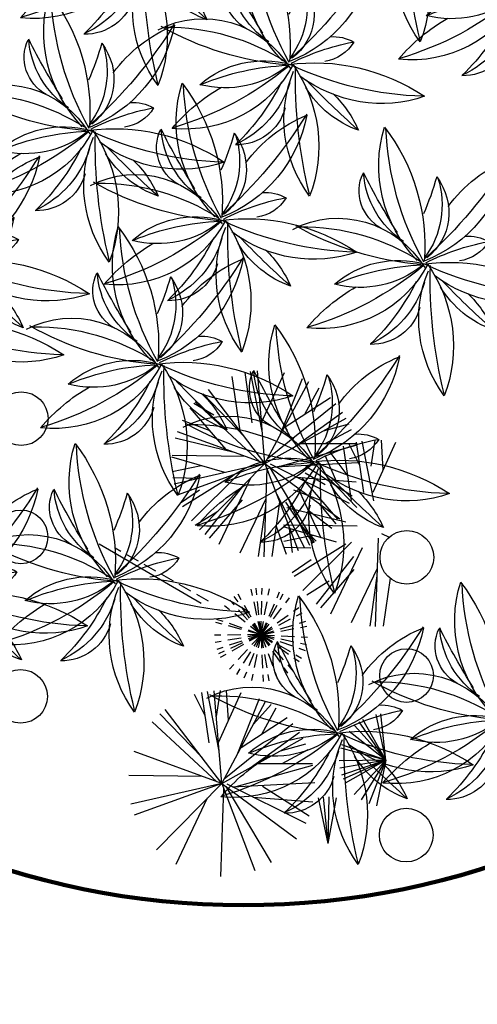
# Model space of a CAD drawing. Extents: x 978 to 1748, y 712 to 1295.
# Drawn here: x 1012 to 1021, y 913 to 931 of the extents above; entities that cross this region are included whole.
import ezdxf

# ---------------------------------------------------------------- set-up
doc = ezdxf.new("R2010")
doc.units = 0
doc.header["$MEASUREMENT"] = 0
doc.linetypes.add('HIDDEN', pattern=[0.375, 0.25, -0.125])
doc.layers.get('0').update_dxf_attribs({"linetype": 'CONTINUOUS'})
for name, color, linetype in [('ARBOL', 7, 'CONTINUOUS'), ('ARBOLES', 252, 'CONTINUOUS'), ('Cubierta', 1, 'HIDDEN'), ('DECORA', 3, 'CONTINUOUS'), ('EJES', 7, 'CONTINUOUS'), ('MUROS', 7, 'CONTINUOUS'), ('POINTS', 7, 'CONTINUOUS')]:
    doc.layers.add(name, color=color, linetype=linetype)

# ---------------------------------------------------------------- blocks, each defined once
blk = doc.blocks.new('ARBOL6')
for centre, radius, start, end in [((0.4622, 0.2435), 0.5188, 150.2411, 205.809), ((1.719, 0.2104), 1.7293, 170.24, 186.1148), ((-0.4655, 0.2755), 0.528, 354.3326, 25.2804), ((-0.3576, 0.9982), 1.0449, 289.6318, 316.9416), ((0.5443, -0.3814), 0.6788, 101.2486, 143.9899), ((-0.0212, 0.4732), 0.4724, 274.4073, 336.4431), ((-0.0212, 0.4732), 0.4724, 208.0484, 264.6491), ((-0.5409, -0.4277), 0.6864, 39.15, 81.389), ((0.3367, 1.122), 1.1657, 228.5745, 252.3842), ((0.2006, 0.0719), 0.2079, 101.4267, 190.9877), ((0.3236, 0.0022), 0.3222, 121.9055, 175.1859), ((1.1099, -0.1739), 1.0514, 154.6853, 162.4501), ((0.0208, 0.1979), 0.1505, 169.1166, 218.9556), ((-0.1598, 0.0843), 0.1458, 42.8374, 76.9786), ((-0.8256, -0.287), 0.8675, 20.5138, 36.0242), ((0.1396, 0.3245), 0.3077, 261.6389, 315.6255), ((-0.5089, 2.2147), 2.2774, 286.3355, 292.415), ((0.2166, 0.1463), 0.1485, 257.3557, 344.3532), ((-0.1779, -0.3558), 0.3918, 92.4374, 115.2956), ((0.1012, -0.4696), 0.5025, 104.1284, 160.1468), ((-0.4673, 0.1427), 0.4519, 282.2423, 341.7321), ((-1.3689, 1.1134), 1.7276, 305.4464, 320.7382), ((-0.3344, 3.0768), 3.0783, 269.91, 274.502), ((0.4172, -0.0887), 0.4514, 166.3603, 232.9474), ((0.0831, -0.3317), 0.3487, 19.4342, 107.4357), ((-0.1777, -0.3034), 0.3549, 6.5073, 62.3609), ((1.1808, 0.1713), 1.2058, 188.0959, 210.7226), ((0.3493, 0.0555), 0.3633, 188.5552, 241.3289), ((-0.658, -0.6401), 0.9135, 24.7599, 44.6473), ((-0.4655, 0.2755), 0.528, 330.7697, 331.9367), ((0.6431, 0.8167), 1.0417, 231.5416, 257.1764), ((-0.1239, -0.7373), 0.7559, 46.1483, 80.3711), ((-0.2104, 0.3121), 0.3414, 246.7315, 287.3971), ((0.2865, -0.1917), 0.374, 155.9893, 202.84), ((0.7896, -0.2765), 0.85, 165.0604, 184.0737), ((0.0678, -0.1999), 0.1884, 154.5276, 228.0163), ((-0.5409, -0.4277), 0.6864, 358.2222, 17.8583)]:
    blk.add_arc(centre, radius, start, end)

msp = doc.modelspace()

# ---------------------------------------------------------------- linework, layer by layer
at = {"layer": 'ARBOL', "color": 3}
for p, q in [((1016.13724, 923.5539), (1015.98922, 924.56939)), ((1016.13724, 923.5539), (1015.98922, 924.56939)), ((1016.36573, 923.70569), (1016.23216, 924.64103)), ((1016.36573, 923.70569), (1016.23216, 924.64103)), ((1016.55211, 923.54941), (1016.3341, 924.65998)), ((1016.55211, 923.54941), (1016.3341, 924.65998)), ((1016.60005, 922.94565), (1016.46274, 924.67504)), ((1016.60005, 922.94565), (1016.46274, 924.67504)), ((1016.53956, 923.70755), (1016.96404, 924.64187)), ((1016.53956, 923.70755), (1016.96404, 924.64187)), ((1016.60005, 922.94565), (1017.41952, 924.47474)), ((1016.60005, 922.94565), (1017.41952, 924.47474)), ((1016.88614, 923.47948), (1017.30315, 924.53162)), ((1016.88614, 923.47948), (1017.30315, 924.53162)), ((1016.2333, 923.42765), (1015.44948, 924.24405)), ((1016.2333, 923.42765), (1015.44948, 924.24405)), ((1016.60005, 922.94565), (1015.54956, 924.32627)), ((1016.60005, 922.94565), (1015.54956, 924.32627)), ((1017.34521, 923.86723), (1017.61429, 924.35311)), ((1017.34521, 923.86723), (1017.61429, 924.35311)), ((1015.64646, 923.84699), (1015.27521, 924.06568)), ((1015.64646, 923.84699), (1015.27521, 924.06568)), ((1016.50842, 922.97901), (1015.30309, 924.09785)), ((1016.50842, 922.97901), (1015.30309, 924.09785)), ((1016.64611, 923.0316), (1017.92509, 924.06543)), ((1016.64611, 923.0316), (1017.92509, 924.06543)), ((1016.96107, 923.6193), (1017.82331, 924.1758)), ((1016.96107, 923.6193), (1017.82331, 924.1758)), ((1015.88187, 923.20713), (1015.20832, 923.98139)), ((1015.88187, 923.20713), (1015.20832, 923.98139)), ((1017.12933, 923.24006), (1018.04897, 923.89972)), ((1017.12933, 923.24006), (1018.04897, 923.89972)), ((1015.58179, 923.55207), (1015.06256, 923.74926)), ((1015.58179, 923.55207), (1015.06256, 923.74926)), ((1016.60005, 922.94565), (1018.11612, 923.78896)), ((1016.60005, 922.94565), (1018.11612, 923.78896)), ((1017.69361, 923.55394), (1018.16955, 923.68477)), ((1017.69361, 923.55394), (1018.16955, 923.68477)), ((1016.60005, 922.94565), (1014.9699, 923.53917)), ((1016.60005, 922.94565), (1014.9699, 923.53917)), ((1017.72516, 923.31807), (1018.21421, 923.58134)), ((1017.72516, 923.31807), (1018.21421, 923.58134)), ((1016.03093, 923.15286), (1014.93016, 923.41589)), ((1016.03093, 923.15286), (1014.93016, 923.41589)), ((1016.86728, 922.88994), (1018.3008, 923.28781)), ((1016.86728, 922.88994), (1018.3008, 923.28781)), ((1017.26797, 923.31718), (1018.29419, 923.31918)), ((1017.26797, 923.31718), (1018.29419, 923.31918)), ((1016.24166, 923.07613), (1014.87178, 923.0965)), ((1016.24166, 923.07613), (1014.87178, 923.0965)), ((1017.92093, 922.6433), (1017.7237, 923.09577)), ((1017.92093, 922.6433), (1017.7237, 923.09577)), ((1018.14991, 922.7081), (1017.81972, 923.1547)), ((1018.14991, 922.7081), (1017.81972, 923.1547)), ((1015.85451, 922.77734), (1014.86929, 923.06454)), ((1015.85451, 922.77734), (1014.86929, 923.06454)), ((1015.41558, 922.9053), (1014.87217, 922.79047)), ((1015.41558, 922.9053), (1014.87217, 922.79047)), ((1016.60005, 922.94565), (1014.9078, 922.56362)), ((1016.60005, 922.94565), (1014.9078, 922.56362)), ((1016.60005, 922.94565), (1014.96898, 922.35465)), ((1016.60005, 922.94565), (1014.96898, 922.35465)), ((1016.60005, 922.94565), (1015.38297, 921.70937)), ((1016.60005, 922.94565), (1015.38297, 921.70937)), ((1016.60005, 922.94565), (1017.21901, 921.32499)), ((1016.60005, 922.94565), (1017.99695, 921.9169)), ((1016.60005, 922.94565), (1017.21901, 921.32499)), ((1016.60005, 922.94565), (1017.99695, 921.9169)), ((1016.69736, 922.93945), (1018.16908, 922.20552)), ((1016.69736, 922.93945), (1018.16908, 922.20552)), ((1016.80321, 922.88667), (1018.33477, 922.96492)), ((1016.80321, 922.88667), (1018.33477, 922.96492)), ((1017.3628, 922.89709), (1018.2272, 922.34396)), ((1017.3628, 922.89709), (1018.2272, 922.34396)), ((1018.31192, 922.12943), (1017.5281, 922.94583)), ((1018.31192, 922.12943), (1017.5281, 922.94583)), ((1016.03218, 922.73989), (1015.06458, 922.13818)), ((1016.03218, 922.73989), (1015.06458, 922.13818)), ((1016.13863, 922.77846), (1015.23036, 921.88094)), ((1016.13863, 922.77846), (1015.23036, 921.88094)), ((1016.63484, 922.85455), (1016.5786, 921.21095)), ((1016.63484, 922.85455), (1016.5786, 921.21095)), ((1016.67857, 922.88782), (1017.51985, 921.47473)), ((1016.67857, 922.88782), (1017.51985, 921.47473)), ((1017.72508, 922.54878), (1017.35383, 922.76746)), ((1017.72508, 922.54878), (1017.35383, 922.76746)), ((1015.3794, 922.67009), (1014.88588, 922.67864)), ((1015.3794, 922.67009), (1014.88588, 922.67864)), ((1016.33247, 922.67385), (1015.74488, 921.43623)), ((1016.33247, 922.67385), (1015.74488, 921.43623)), ((1017.18969, 922.69393), (1018.30165, 922.60774)), ((1017.18969, 922.69393), (1018.30165, 922.60774)), ((1017.96049, 921.90891), (1017.28694, 922.68317)), ((1017.96049, 921.90891), (1017.28694, 922.68317)), ((1015.38402, 922.45267), (1015.03088, 922.20581)), ((1015.38402, 922.45267), (1015.03088, 922.20581)), ((1016.17514, 922.51404), (1015.4786, 921.62201)), ((1016.17514, 922.51404), (1015.4786, 921.62201)), ((1016.81614, 922.37985), (1017.33821, 921.37569)), ((1016.81614, 922.37985), (1017.33821, 921.37569)), ((1017.66041, 922.25386), (1017.14118, 922.45105)), ((1017.66041, 922.25386), (1017.14118, 922.45105)), ((1017.21547, 922.49242), (1017.64359, 921.55977)), ((1017.21547, 922.49242), (1017.64359, 921.55977)), ((1016.17909, 922.27085), (1015.55968, 921.55738)), ((1016.17909, 922.27085), (1015.55968, 921.55738)), ((1016.61552, 922.28988), (1016.13083, 921.27547)), ((1016.61552, 922.28988), (1016.13083, 921.27547)), ((1016.87274, 922.23165), (1016.72867, 921.21559)), ((1016.87274, 922.23165), (1016.72867, 921.21559)), ((1016.9854, 922.22393), (1017.49655, 921.46041)), ((1016.9854, 922.22393), (1017.49655, 921.46041)), ((1017.039, 922.28241), (1017.43068, 921.42259)), ((1017.039, 922.28241), (1017.43068, 921.42259)), ((1017.60765, 922.2036), (1017.92437, 921.82502)), ((1017.60765, 922.2036), (1017.92437, 921.82502)), ((1015.72215, 922.0539), (1015.30236, 921.79428)), ((1015.72215, 922.0539), (1015.30236, 921.79428)), ((1016.61074, 922.15038), (1016.47539, 921.2153)), ((1016.61074, 922.15038), (1016.47539, 921.2153)), ((1018.10955, 921.85464), (1017.00878, 922.11767)), ((1018.10955, 921.85464), (1017.00878, 922.11767)), ((1017.4062, 922.07692), (1017.84884, 921.74143)), ((1017.4062, 922.07692), (1017.84884, 921.74143)), ((1018.32028, 921.77792), (1016.9504, 921.79829)), ((1018.32028, 921.77792), (1016.9504, 921.79829)), ((1017.26107, 921.81216), (1017.55567, 921.49774)), ((1017.26107, 921.81216), (1017.55567, 921.49774)), ((1016.80856, 921.77898), (1016.99955, 921.25744)), ((1016.80856, 921.77898), (1016.99955, 921.25744)), ((1017.93313, 921.47913), (1016.94791, 921.76633)), ((1017.93313, 921.47913), (1016.94791, 921.76633)), ((1017.04652, 921.77664), (1017.10829, 921.28693)), ((1017.04652, 921.77664), (1017.10829, 921.28693)), ((1017.4942, 921.60708), (1016.95079, 921.49225)), ((1017.4942, 921.60708), (1016.95079, 921.49225)), ((1018.1108, 921.44167), (1017.1432, 920.83997)), ((1018.1108, 921.44167), (1017.1432, 920.83997)), ((1018.21725, 921.48024), (1017.30898, 920.58272)), ((1018.21725, 921.48024), (1017.30898, 920.58272)), ((1017.45802, 921.37187), (1016.9645, 921.38043)), ((1017.45802, 921.37187), (1016.9645, 921.38043)), ((1018.41109, 921.37564), (1017.8235, 920.13802)), ((1018.41109, 921.37564), (1017.8235, 920.13802)), ((1017.46264, 921.15445), (1017.1095, 920.9076)), ((1017.46264, 921.15445), (1017.1095, 920.9076)), ((1018.25376, 921.21583), (1017.55722, 920.3238)), ((1018.25376, 921.21583), (1017.55722, 920.3238)), ((1018.25771, 920.97263), (1017.6383, 920.25917)), ((1018.25771, 920.97263), (1017.6383, 920.25917)), ((1017.80077, 920.75569), (1017.38097, 920.49607)), ((1017.80077, 920.75569), (1017.38097, 920.49607)), ((1015.56126, 917.74528), (1015.42768, 918.68062)), ((1015.56126, 917.74528), (1015.42768, 918.68062)), ((1015.48067, 918.25905), (1015.28658, 918.64373)), ((1015.48067, 918.25905), (1015.28658, 918.64373)), ((1015.79557, 916.98525), (1014.74509, 918.36587)), ((1015.79557, 916.98525), (1014.74509, 918.36587)), ((1015.70394, 917.01861), (1014.49862, 918.13744)), ((1015.70394, 917.01861), (1014.49862, 918.13744)), ((1015.42883, 917.46725), (1014.64501, 918.28365)), ((1015.42883, 917.46725), (1014.64501, 918.28365)), ((1015.79557, 916.98525), (1014.16542, 917.57877)), ((1015.79557, 916.98525), (1014.16542, 917.57877)), ((1015.43718, 917.11573), (1014.06731, 917.1361)), ((1015.43718, 917.11573), (1014.06731, 917.1361)), ((1015.79557, 916.98525), (1014.10332, 916.60322)), ((1015.79557, 916.98525), (1014.10332, 916.60322)), ((1015.79557, 916.98525), (1014.16451, 916.39425)), ((1015.79557, 916.98525), (1014.16451, 916.39425)), ((1015.79557, 916.98525), (1014.5785, 915.74897)), ((1015.79557, 916.98525), (1014.5785, 915.74897)), ((1015.83036, 916.89415), (1015.77412, 915.25055)), ((1015.83036, 916.89415), (1015.77412, 915.25055)), ((1015.79557, 916.98525), (1016.41454, 915.36459)), ((1015.79557, 916.98525), (1017.19247, 915.9565)), ((1015.79557, 916.98525), (1016.41454, 915.36459)), ((1015.79557, 916.98525), (1017.19247, 915.9565)), ((1015.87409, 916.92742), (1016.71538, 915.51433)), ((1015.87409, 916.92742), (1016.71538, 915.51433)), ((1015.89289, 916.97905), (1017.3646, 916.24511)), ((1015.89289, 916.97905), (1017.3646, 916.24511)), ((1016.55833, 916.93669), (1017.42272, 916.38356)), ((1016.55833, 916.93669), (1017.42272, 916.38356)), ((1015.528, 916.71345), (1014.94041, 915.47583)), ((1015.528, 916.71345), (1014.94041, 915.47583)), ((1017.78162, 915.86613), (1017.60016, 916.7166)), ((1017.78162, 915.86613), (1017.60016, 916.7166)), ((1017.78162, 915.86613), (1017.69062, 916.73097)), ((1017.78162, 915.86613), (1017.69062, 916.73097)), ((1017.78162, 915.86613), (1017.8007, 916.73554)), ((1017.78162, 915.86613), (1017.8007, 916.73554)), ((1017.78162, 915.86613), (1017.93672, 916.7218)), ((1017.78162, 915.86613), (1017.93672, 916.7218))]:
    msp.add_line(p, q, dxfattribs=at)
at = {"layer": 'ARBOL', "color": 11}
for p, q in [((1018.21586, 922.25568), (1018.06784, 923.27117)), ((1018.21586, 922.25568), (1018.06784, 923.27117)), ((1018.36376, 922.92124), (1018.16968, 923.30592)), ((1018.36376, 922.92124), (1018.16968, 923.30592)), ((1018.44435, 922.40747), (1018.31078, 923.34281)), ((1018.44435, 922.40747), (1018.31078, 923.34281)), ((1018.63073, 922.25119), (1018.41271, 923.36176)), ((1018.63073, 922.25119), (1018.41271, 923.36176)), ((1018.57963, 922.89487), (1018.65833, 923.38215)), ((1018.57963, 922.89487), (1018.65833, 923.38215)), ((1018.61817, 922.40934), (1019.04266, 923.34365)), ((1018.61817, 922.40934), (1019.04266, 923.34365)), ((1018.80729, 922.82558), (1018.77097, 923.37981)), ((1018.80729, 922.82558), (1018.77097, 923.37981)), ((1018.77598, 921.64124), (1018.91447, 921.57218)), ((1018.77598, 921.64124), (1018.91447, 921.57218)), ((1018.71346, 921.55634), (1018.65721, 919.91273)), ((1018.71346, 921.55634), (1018.65721, 919.91273)), ((1018.69413, 920.99167), (1018.20945, 919.97726)), ((1018.69413, 920.99167), (1018.20945, 919.97726)), ((1018.68936, 920.85217), (1018.55401, 919.91708)), ((1018.68936, 920.85217), (1018.55401, 919.91708)), ((1018.93364, 920.8085), (1018.80729, 919.91737)), ((1018.93364, 920.8085), (1018.80729, 919.91737)), ((1015.74764, 917.58901), (1015.52962, 918.69957)), ((1015.74764, 917.58901), (1015.52962, 918.69957)), ((1015.79557, 916.98525), (1015.65827, 918.71464)), ((1015.79557, 916.98525), (1015.65827, 918.71464)), ((1015.69653, 918.23268), (1015.77523, 918.71996)), ((1015.69653, 918.23268), (1015.77523, 918.71996)), ((1015.73508, 917.74715), (1016.15957, 918.68146)), ((1015.73508, 917.74715), (1016.15957, 918.68146)), ((1015.9242, 918.1634), (1015.88787, 918.71762)), ((1015.9242, 918.1634), (1015.88787, 918.71762)), ((1015.79557, 916.98525), (1016.61505, 918.51433)), ((1015.79557, 916.98525), (1016.61505, 918.51433)), ((1016.08166, 917.51908), (1016.49868, 918.57121)), ((1016.08166, 917.51908), (1016.49868, 918.57121)), ((1016.38667, 918.0882), (1016.71632, 918.45558)), ((1016.38667, 918.0882), (1016.71632, 918.45558)), ((1016.54074, 917.90683), (1016.80981, 918.39271)), ((1016.54074, 917.90683), (1016.80981, 918.39271)), ((1016.1566, 917.6589), (1017.01883, 918.2154)), ((1016.1566, 917.6589), (1017.01883, 918.2154)), ((1018.85389, 917.41851), (1018.35649, 918.13183)), ((1018.85389, 917.41851), (1018.35649, 918.13183)), ((1018.85389, 917.41851), (1018.42572, 918.17541)), ((1018.85389, 917.41851), (1018.42572, 918.17541)), ((1018.85389, 917.41851), (1018.67243, 918.26898)), ((1018.85389, 917.41851), (1018.67243, 918.26898)), ((1018.85389, 917.41851), (1018.7629, 918.28335)), ((1018.85389, 917.41851), (1018.7629, 918.28335)), ((1015.84163, 917.0712), (1017.12062, 918.10502)), ((1015.84163, 917.0712), (1017.12062, 918.10502)), ((1018.85389, 917.41851), (1018.17119, 917.95716)), ((1018.85389, 917.41851), (1018.17119, 917.95716)), ((1018.85389, 917.41851), (1018.27265, 918.06534)), ((1018.85389, 917.41851), (1018.27265, 918.06534)), ((1015.79557, 916.98525), (1017.31164, 917.82856)), ((1015.79557, 916.98525), (1017.31164, 917.82856)), ((1016.32486, 917.27966), (1017.2445, 917.93932)), ((1016.32486, 917.27966), (1017.2445, 917.93932)), ((1016.88914, 917.59354), (1017.36508, 917.72437)), ((1016.88914, 917.59354), (1017.36508, 917.72437)), ((1016.92069, 917.35767), (1017.40974, 917.62094)), ((1016.92069, 917.35767), (1017.40974, 917.62094)), ((1018.85389, 917.41851), (1018.01437, 917.64531)), ((1018.85389, 917.41851), (1018.01437, 917.64531)), ((1018.85389, 917.41851), (1018.03293, 917.70532)), ((1018.85389, 917.41851), (1018.03293, 917.70532)), ((1018.85389, 917.41851), (1017.98435, 917.40746)), ((1018.85389, 917.41851), (1017.98435, 917.40746)), ((1018.85389, 917.41851), (1017.99631, 917.27434)), ((1018.85389, 917.41851), (1017.99631, 917.27434)), ((1018.85389, 917.41851), (1018.02878, 917.14387)), ((1018.85389, 917.41851), (1018.02878, 917.14387)), ((1018.85389, 917.41851), (1018.05953, 917.06464)), ((1018.85389, 917.41851), (1018.05953, 917.06464)), ((1018.85389, 917.41851), (1018.09487, 916.99411)), ((1018.85389, 917.41851), (1018.09487, 916.99411)), ((1018.85389, 917.41851), (1018.26546, 916.77821)), ((1018.85389, 917.41851), (1018.26546, 916.77821)), ((1018.85389, 917.41851), (1018.39453, 916.68012)), ((1018.85389, 917.41851), (1018.39453, 916.68012)), ((1018.85389, 917.41851), (1018.53662, 916.60883)), ((1018.85389, 917.41851), (1018.53662, 916.60883)), ((1018.85389, 917.41851), (1018.67822, 916.56682)), ((1018.85389, 917.41851), (1018.67822, 916.56682)), ((1016.0628, 916.92954), (1017.49633, 917.32741)), ((1016.0628, 916.92954), (1017.49633, 917.32741)), ((1016.46349, 917.35678), (1017.48972, 917.35878)), ((1016.46349, 917.35678), (1017.48972, 917.35878)), ((1015.99873, 916.92627), (1017.5303, 917.00452)), ((1015.99873, 916.92627), (1017.5303, 917.00452)), ((1016.38522, 916.73353), (1017.49718, 916.64734)), ((1016.38522, 916.73353), (1017.49718, 916.64734))]:
    msp.add_line(p, q, dxfattribs=at)
at = {"layer": 'ARBOL', "color": 3, "linetype": 'HIDDEN'}
for q in [(1016.10044, 920.51375), (1016.10044, 920.51375), (1016.34715, 920.60732), (1016.34715, 920.60732), (1015.94737, 920.40368), (1015.94737, 920.40368), (1016.03121, 920.47017), (1016.03121, 920.47017), (1015.8459, 920.2955), (1015.8459, 920.2955), (1015.68909, 919.98365), (1015.68909, 919.98365), (1015.70765, 920.04366), (1015.70765, 920.04366), (1015.65906, 919.7458), (1015.65906, 919.7458), (1015.67102, 919.61268), (1015.67102, 919.61268), (1015.7035, 919.48221), (1015.7035, 919.48221), (1015.73424, 919.40298), (1015.73424, 919.40298), (1015.76958, 919.33245), (1015.76958, 919.33245), (1015.94018, 919.11655), (1015.94018, 919.11655), (1016.06925, 919.01846), (1016.06925, 919.01846), (1016.21134, 918.94717), (1016.21134, 918.94717), (1016.35294, 918.90516), (1016.35294, 918.90516)]:
    msp.add_line((1016.52861, 919.75685), q, dxfattribs=at)
at = {"layer": 'ARBOL', "color": 11, "linetype": 'HIDDEN'}
for q in [(1016.43761, 920.62169), (1016.43761, 920.62169), (1016.54769, 920.62625), (1016.54769, 920.62625), (1016.68371, 920.61252), (1016.68371, 920.61252), (1016.87572, 920.55418), (1016.87572, 920.55418), (1016.94405, 920.52081), (1016.94405, 920.52081), (1017.06185, 920.44378), (1017.06185, 920.44378), (1017.23315, 920.26661), (1017.23315, 920.26661), (1017.29567, 920.16654), (1017.29567, 920.16654), (1017.36136, 920.00736), (1017.36136, 920.00736), (1017.3836, 919.91566), (1017.3836, 919.91566), (1016.56876, 918.88816), (1016.6764, 918.89988), (1016.83091, 918.94147), (1017.24047, 919.25737), (1017.02419, 919.04227), (1017.1049, 919.10561), (1017.34822, 919.46621), (1017.37904, 919.57519), (1017.39704, 919.71144), (1017.28143, 919.32155), (1016.56876, 918.88816), (1016.6764, 918.89988), (1016.83091, 918.94147), (1017.24047, 919.25737), (1017.02419, 919.04227), (1017.1049, 919.10561), (1017.34822, 919.46621), (1017.37904, 919.57519), (1017.39704, 919.71144), (1017.28143, 919.32155)]:
    msp.add_line((1016.52861, 919.75685), q, dxfattribs=at)
at = {"layer": 'Cubierta', "color": 1}
msp.add_line((1015.54855, 920.38397), (1013.8089, 921.37109), dxfattribs=at)
at = {"layer": 'EJES', "color": 2, "linetype": 'Continuous'}
for centre in [(1012.06061, 923.78207, -0.0004), (1012.06061, 923.78207, -0.0004), (1012.05514, 921.58003, -0.0004), (1012.05514, 921.58003, -0.0004), (1019.24661, 921.19844), (1019.24661, 921.19844), (1019.24114, 918.9964), (1019.24114, 918.9964), (1012.04775, 918.60881, -0.0004), (1012.04775, 918.60881, -0.0004), (1019.23376, 916.02518), (1019.23376, 916.02518)]:
    msp.add_circle(centre, 0.5, dxfattribs=at)
at = {"layer": 'MUROS', "color": 254}
msp.add_line((1013.51067, 921.45159), (1015.4127, 920.34538), dxfattribs=at)
msp.add_line((1013.51067, 921.45159), (1015.4127, 920.34538), dxfattribs=at)
msp.add_line((1013.51067, 921.45159), (1015.4127, 920.34538), dxfattribs=at)
msp.add_line((1013.51067, 921.45159), (1015.4127, 920.34538), dxfattribs=at)
at = {"layer": 'MUROS', "color": 2}
msp.add_line((1013.51067, 921.45159), (1015.4127, 920.34538), dxfattribs=at)
msp.add_line((1013.51067, 921.45159), (1015.4127, 920.34538), dxfattribs=at)
at = {"layer": 'POINTS', "color": 7, "lineweight": 100}
msp.add_circle((1016.20075, 929.53766, -0.0004), 14.81991, dxfattribs=at)
msp.add_arc((1016.84399, 929.21726, -0.0004), 25.30698, 207.83426, 264.851359, dxfattribs=at)

# ---------------------------------------------------------------- block references
at = {"layer": 'ARBOLES', "xscale": -5.320136497827907, "yscale": 5.119838598201568, "zscale": 5.320136497827662, "rotation": 318.1353404492453}
for p in [(1021.20003, 931.67273), (1009.19619, 929.21793), (1010.73587, 926.7079), (1019.49161, 926.66732), (1010.25967, 925.56744, -0.0004), (1010.25967, 925.56744, -0.0004), (1008.9563, 925.15873), (1008.9563, 925.15873), (1014.52935, 924.80694), (1017.44567, 922.98381), (1017.44567, 922.98381), (1013.72293, 920.77427, -0.0004), (1013.72293, 920.77427, -0.0004), (1010.70309, 920.51832, -0.0004), (1010.70309, 920.51832, -0.0004), (1010.70309, 920.51832, -0.0004), (1010.70309, 920.51832, -0.0004), (1020.90893, 918.19064), (1020.90893, 918.19064), (1017.88909, 917.93469), (1017.88909, 917.93469), (1017.88909, 917.93469), (1017.88909, 917.93469)]:
    msp.add_blockref('ARBOL6', p, dxfattribs=at)
at = {"layer": 'DECORA', "xscale": -5.320136497827907, "yscale": 5.119838598201568, "zscale": 5.320136497827662, "rotation": 318.1353404492453}
for p in [(1019.04342, 933.25688), (1014.15844, 932.44454), (1016.98166, 930.3848), (1013.25001, 929.15799), (1015.71795, 927.48196)]:
    msp.add_blockref('ARBOL6', p, dxfattribs=at)

doc.saveas('drawing.dxf')
